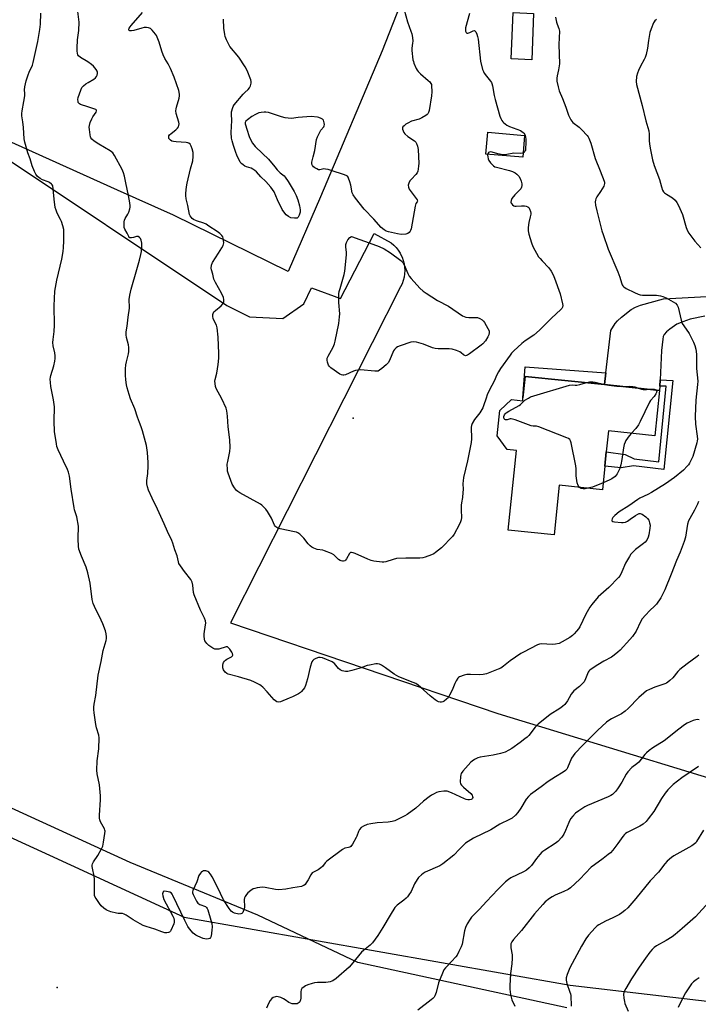
# Model space of a CAD drawing. Units: inches. Extents: x 1321762 to 1327762, y 521447 to 525447.
# Drawn here: x 1321976 to 1322317, y 524311 to 524806 of the extents above; entities that cross this region are included whole.
import ezdxf

# ---------------------------------------------------------------- set-up
doc = ezdxf.new("R2010")
doc.units = ezdxf.units.IN
doc.header["$MEASUREMENT"] = 0
for name, color, linetype in [('BLDG-Footprint', 5, 'Continuous'), ('ELEV-Spot Elevation', 7, 'Continuous'), ('NTRL-Farm Land', 3, 'Continuous'), ('NTRL-Trees', 3, 'Continuous'), ('TRANS-Driveway', 251, 'Continuous'), ('TRANS-Non Street Sidewalk', 7, 'Continuous'), ('Undefined', 1, 'Continuous')]:
    doc.layers.add(name, color=color, linetype=linetype)

msp = doc.modelspace()

# ---------------------------------------------------------------- linework, layer by layer
at = {"layer": 'BLDG-Footprint'}
for points, elevation in [([(1322234.19, 524809.11), (1322233.28, 524785.84), (1322222.95, 524786.25), (1322223.86, 524809.51)], 465.3), ([(1322229.65, 524747.79), (1322228.74, 524736.88), (1322210.19, 524738.42), (1322211.1, 524749.33)], 465.94), ([(1322297.54, 524619.61), (1322295.18, 524596.8), (1322271.83, 524599.21), (1322270.74, 524588.72), (1322269.99, 524581.43), (1322268.78, 524569.62), (1322247.08, 524571.86), (1322244.51, 524546.91), (1322221.39, 524549.29), (1322225.52, 524589.36), (1322220.86, 524589.84), (1322215.88, 524596.79), (1322217.18, 524609.4), (1322222.99, 524614.98), (1322228.69, 524614.39), (1322228.84, 524615.87), (1322229.95, 524626.58), (1322269.85, 524622.47)], 465.51)]:
    msp.add_lwpolyline(points, close=True, dxfattribs=dict(at, elevation=elevation))
at = {"layer": 'ELEV-Spot Elevation'}
for p in [(1322143.47, 524605.69, 467.33), (1321994.62, 524319.42, 460.9)]:
    msp.add_point(p, dxfattribs=at)
at = {"layer": 'NTRL-Farm Land'}
for points in [[(1321958.26, 524743.3), (1322079.95, 524662.3), (1322091.25, 524656.61), (1322108.09, 524655.69), (1322118.59, 524663.08), (1322122.57, 524671.15), (1322137.05, 524665.82), (1322153.94, 524698.43), (1322162.57, 524693.72), (1322163.87, 524692.6), (1322165.06, 524691.37), (1322166.12, 524690.02), (1322167.04, 524688.58), (1322167.3, 524688.11), (1322168.03, 524686.56), (1322168.6, 524684.95), (1322169.02, 524683.29), (1322169.26, 524681.59), (1322169.35, 524679.88), (1322169.26, 524678.17), (1322169.01, 524676.48), (1322168.59, 524674.81), (1322168.01, 524673.2), (1322167.27, 524671.65), (1322167.26, 524671.62), (1322081.71, 524502.74), (1322216.22, 524457.09), (1322374.26, 524408.91)], [(1322250.8, 524309.17), (1322145.81, 524331.9), (1322095.5, 524355.72), (1322031.35, 524382.15), (1321847.72, 524466.15)]]:
    msp.add_lwpolyline(points, dxfattribs=at)
at = {"layer": 'NTRL-Trees'}
msp.add_polyline3d([(1322188.65, 524868.52, 0), (1322157.99, 524790.23, 0), (1322127, 524716.84, 0), (1322110.69, 524679.32, 0), (1322053.15, 524707.62, 0), (1322024.92, 524720.32, 0), (1321999.26, 524731.87, 0), (1321968.46, 524745.73, 0), (1321900.71, 524771.13, 0), (1321885.29, 524727.58, 0), (1321868.81, 524681.05, 0), (1321859.66, 524655.23, 0), (1321842.44, 524606.6, 0), (1321828.73, 524567.88, 0), (1321816.02, 524542.48, 0), (1321811, 524526.69, 0), (1321808.41, 524488.82, 0), (1321831.85, 524453.66, 0), (1321899.56, 524427.62, 0), (1321990.7, 524385.95, 0), (1322058.41, 524354.7, 0), (1322252.59, 524320.51, 0), (1322329.92, 524311.59, 0)], dxfattribs=at)
at = {"layer": 'TRANS-Driveway'}
msp.add_lwpolyline([(1322320.28, 524656.82), (1322312.98, 524655.35), (1322309.23, 524654.12), (1322306.18, 524652.81), (1322302.68, 524650.41), (1322301.03, 524648.96), (1322299.88, 524647.66), (1322299.39, 524646.65), (1322299.08, 524645.35), (1322298.46, 524639.65), (1322297.78, 524624.89), (1322297.64, 524621.77), (1322297.54, 524619.61), (1322269.85, 524622.47), (1322270.53, 524628.44), (1322272.93, 524649.68), (1322275.15, 524653.2), (1322276.37, 524654.62), (1322278.29, 524656.46), (1322283.24, 524660.31), (1322285.4, 524661.49), (1322287.96, 524662.48), (1322299.53, 524665.68), (1322321.31, 524666.84)], dxfattribs=at)
at = {"layer": 'TRANS-Non Street Sidewalk'}
for points in [[(1322270.53, 524628.44), (1322269.85, 524622.47), (1322229.95, 524626.58), (1322228.84, 524615.87), (1322229.9, 524631.49)], [(1322297.64, 524621.77), (1322297.78, 524624.89), (1322304.11, 524624.62), (1322299.62, 524579.88), (1322284.46, 524581.73), (1322278.28, 524580.57), (1322269.99, 524581.43), (1322270.74, 524588.72), (1322280.22, 524587.43), (1322284.82, 524585.13), (1322297.07, 524583.59), (1322300.78, 524621.63)]]:
    msp.add_lwpolyline(points, close=True, dxfattribs=at)
at = {"layer": 'Undefined'}
for points, elevation in [([(1322245.11, 524807.22), (1322245.64, 524804.78), (1322245.98, 524803.72), (1322246.85, 524801.55), (1322247.13, 524800.11), (1322246.88, 524793.4), (1322247.15, 524783.83), (1322246.75, 524780.71), (1322245.97, 524777.68), (1322245.79, 524776.56), (1322245.9, 524775.1), (1322246.45, 524772.17), (1322247.08, 524770.2), (1322248.69, 524766.38), (1322250.42, 524761.97), (1322251.7, 524757.88), (1322252.89, 524755.58), (1322253.37, 524754.88), (1322253.95, 524754.27), (1322257.15, 524751.85), (1322258.43, 524750.65), (1322261.03, 524747.81), (1322261.56, 524747.11), (1322261.95, 524746.39), (1322262.98, 524743.8), (1322265.18, 524736.16), (1322267.56, 524729.89), (1322269.63, 524724.78), (1322269.78, 524724.23), (1322269.84, 524723.53), (1322269.7, 524722.85), (1322269.49, 524722.34), (1322267.87, 524719.65), (1322266.01, 524716.97), (1322265.48, 524715.96), (1322265.27, 524715.21), (1322265.18, 524714.44), (1322265.36, 524712.69), (1322265.97, 524709.81), (1322268.53, 524699.83), (1322269.1, 524697.93), (1322271.74, 524690.56), (1322276.54, 524679.21), (1322277.47, 524676.52), (1322278.34, 524673.6), (1322278.75, 524672.61), (1322279.04, 524672.16), (1322279.59, 524671.57), (1322280.71, 524670.77), (1322284.89, 524668.76), (1322286.74, 524667.98), (1322287.79, 524667.68), (1322288.91, 524667.51), (1322292.47, 524667.43), (1322295.98, 524667.48), (1322297.9, 524667.2), (1322299.22, 524666.77), (1322300.76, 524666.09), (1322304.37, 524664.15), (1322305.57, 524663.36), (1322306.35, 524662.49), (1322306.87, 524661.46), (1322308.4, 524654.87), (1322308.95, 524653.24), (1322309.65, 524652.03), (1322312.34, 524648.25), (1322314.59, 524643.77), (1322315.26, 524642.23), (1322315.72, 524640.39), (1322316.05, 524637.86), (1322316.13, 524630.56), (1322316.71, 524624.27), (1322316.63, 524622.55), (1322315.77, 524614.61), (1322315.38, 524606.5), (1322315.53, 524602.67), (1322316.46, 524596.56), (1322316.53, 524595.14), (1322316.45, 524594.3), (1322316.19, 524593.16), (1322314.23, 524586.34), (1322313.78, 524585.3), (1322312.58, 524583.06), (1322311.98, 524582.12), (1322311.46, 524581.47), (1322309.53, 524579.48), (1322305.08, 524575.85), (1322300.42, 524572.6), (1322293.43, 524568.17), (1322291.59, 524567.16), (1322287.61, 524565.37), (1322286.56, 524564.78), (1322282.03, 524561.53), (1322277.17, 524558.58), (1322274.97, 524556.76), (1322274.02, 524555.74), (1322273.66, 524555.04), (1322273.51, 524554.36), (1322273.58, 524553.99), (1322273.94, 524553.69), (1322274.81, 524553.48), (1322278.44, 524553.11), (1322279.28, 524553.1), (1322280.31, 524553.34), (1322281.31, 524553.84), (1322282.75, 524554.76), (1322285.38, 524556.74), (1322286.58, 524557.41), (1322287.31, 524557.67), (1322287.79, 524557.72), (1322288.28, 524557.59), (1322288.77, 524557.34), (1322290.67, 524555.99), (1322291.51, 524555.21), (1322292.07, 524554.27), (1322292.51, 524552.94), (1322292.71, 524551.84), (1322292.65, 524550.39), (1322292.16, 524546.9), (1322291.86, 524545.78), (1322291.04, 524544.24), (1322290.33, 524543.33), (1322289.45, 524542.58), (1322285.48, 524539.59), (1322284.03, 524538.28), (1322283.1, 524537.24), (1322282.32, 524536), (1322280.46, 524532.67), (1322278.61, 524528.34), (1322277.68, 524526.58), (1322276.87, 524525.43), (1322272.02, 524520.48), (1322266.67, 524515.74), (1322263.38, 524512), (1322262.42, 524510.55), (1322260.39, 524507.04), (1322257.37, 524500.68), (1322256.74, 524499.69), (1322255.82, 524498.52), (1322254.65, 524497.18), (1322253.8, 524496.38), (1322252.33, 524495.41), (1322248.55, 524493.12), (1322247.01, 524492.38), (1322245.19, 524491.94), (1322243.63, 524491.89), (1322238.04, 524492.11), (1322237.21, 524492.01), (1322236.18, 524491.67), (1322229.1, 524488.05), (1322227.83, 524487.32), (1322222.32, 524483.55), (1322219.08, 524480.92), (1322217.72, 524479.97), (1322216.38, 524479.35), (1322210.56, 524477.1), (1322208.86, 524476.7), (1322207.14, 524476.52), (1322202.42, 524476.82), (1322200.66, 524476.74), (1322199.25, 524476.45), (1322196.97, 524475.56), (1322196.4, 524475.22), (1322196.06, 524474.91), (1322195.16, 524473.55), (1322194.56, 524472.29), (1322193.21, 524468.94), (1322191.91, 524466.33), (1322191.18, 524465.09), (1322190.41, 524464.27), (1322189.27, 524463.41), (1322188.56, 524462.99), (1322187.79, 524462.76), (1322187.25, 524462.77), (1322186.44, 524462.96), (1322185.68, 524463.36), (1322184.72, 524464.02), (1322182.15, 524465.97), (1322178.75, 524469.05), (1322176.07, 524471.31), (1322174.9, 524472.16), (1322173.56, 524472.8), (1322166.41, 524475.6), (1322165.19, 524476.16), (1322163.99, 524476.96), (1322159.77, 524480.11), (1322157.75, 524481.38), (1322156.69, 524481.88), (1322155.74, 524482.06), (1322154.91, 524482.04), (1322151.67, 524481.51), (1322150.52, 524481.22), (1322147.53, 524480.06), (1322142.7, 524478.74), (1322140.7, 524478.26), (1322139.58, 524478.23), (1322137.95, 524478.58), (1322136.97, 524479.06), (1322136.13, 524479.84), (1322133.99, 524482.29), (1322133.56, 524482.67), (1322132.83, 524483.11), (1322128, 524485.08), (1322126.92, 524485.31), (1322126.1, 524485.22), (1322124.75, 524484.81), (1322123.74, 524484.35), (1322123.15, 524483.84), (1322122.74, 524483.15), (1322121.75, 524480.48), (1322120.46, 524474.63), (1322119.55, 524471.24), (1322118.94, 524469.96), (1322117.55, 524468.23), (1322116.95, 524467.66), (1322115.99, 524467.05), (1322112.88, 524465.51), (1322111.26, 524464.81), (1322106.84, 524463.06), (1322106.01, 524462.89), (1322105.03, 524463.02), (1322104.35, 524463.43), (1322103.72, 524464.03), (1322100.2, 524468.07), (1322098.02, 524470.36), (1322097.17, 524471.1), (1322096.44, 524471.58), (1322093.83, 524472.93), (1322091.92, 524473.67), (1322085.77, 524475.54), (1322080.67, 524476.85), (1322079.91, 524477.21), (1322079.12, 524477.93), (1322078.32, 524479.05), (1322078.08, 524479.52), (1322077.95, 524480.04), (1322077.97, 524481.45), (1322078.15, 524482.29), (1322078.33, 524482.79), (1322078.72, 524483.42), (1322079.27, 524483.97), (1322079.98, 524484.42), (1322082.24, 524485.62), (1322082.8, 524486.1), (1322082.97, 524486.51), (1322082.82, 524487.22), (1322082.41, 524487.97), (1322081.39, 524489.48), (1322080.66, 524490.36), (1322080.24, 524490.64), (1322079.52, 524490.7), (1322075.97, 524489.55), (1322074.92, 524489.44), (1322073.89, 524489.55), (1322072.88, 524490.04), (1322070.94, 524491.39), (1322069.82, 524492.3), (1322069.29, 524492.96), (1322068.93, 524493.73), (1322068.67, 524494.56), (1322068.45, 524495.98), (1322068.55, 524497.13), (1322069.28, 524501.74), (1322069.3, 524502.61), (1322069.13, 524503.76), (1322068.68, 524505.14), (1322066.7, 524509.07), (1322063.56, 524516.84), (1322063.25, 524517.97), (1322062.87, 524521.65), (1322062.5, 524523.23), (1322061.81, 524524.44), (1322058.64, 524528.58), (1322056.61, 524531.41), (1322055.86, 524532.62), (1322055.57, 524533.42), (1322054.97, 524536.34), (1322053.75, 524539.4), (1322052.76, 524542.85), (1322052.32, 524544.12), (1322050.1, 524548.7), (1322048.49, 524552.47), (1322045.06, 524559.88), (1322042.38, 524565.42), (1322040.58, 524569.5), (1322039.97, 524571.17), (1322039.77, 524572.56), (1322039.72, 524574.26), (1322040.14, 524577.88), (1322040.38, 524581.6), (1322040.41, 524583.33), (1322040, 524588.39), (1322039.48, 524591.82), (1322037.5, 524599.29), (1322036.91, 524601.19), (1322036.1, 524603.37), (1322034.93, 524606.13), (1322033.63, 524610.26), (1322031.51, 524615.4), (1322030.79, 524617.57), (1322029.85, 524620.9), (1322029.53, 524622.3), (1322029.2, 524624.89), (1322029.01, 524627.2), (1322029.06, 524630.36), (1322029.18, 524632.37), (1322029.5, 524633.98), (1322030.51, 524638), (1322030.67, 524639.14), (1322030.6, 524641.09), (1322030.43, 524642.48), (1322029.42, 524646.09), (1322029.25, 524647.52), (1322029.36, 524648.97), (1322029.8, 524651.87), (1322030.26, 524656.35), (1322031, 524660.92), (1322031.01, 524662.08), (1322030.75, 524664.39), (1322030.79, 524665.35), (1322031.15, 524667.38), (1322031.86, 524670.53), (1322034.61, 524680.41), (1322036, 524685.06), (1322036.76, 524687.95), (1322037, 524689.38), (1322037.22, 524691.92), (1322037.24, 524692.77), (1322037.16, 524693.64), (1322036.82, 524695.09), (1322036.5, 524695.89), (1322036.02, 524696.49), (1322035.4, 524696.89), (1322034.95, 524697.01), (1322034.57, 524696.99), (1322033.01, 524696.47), (1322031.94, 524696.26), (1322031.23, 524696.3), (1322030.86, 524696.52), (1322030.58, 524696.92), (1322029.88, 524698.55), (1322028.69, 524700.63), (1322028.36, 524701.43), (1322028.24, 524702.28), (1322028.25, 524703.16), (1322028.34, 524704.34), (1322028.49, 524705.2), (1322028.8, 524705.97), (1322030.19, 524708.12), (1322030.72, 524709.17), (1322031.24, 524710.86), (1322031.36, 524711.67), (1322031.37, 524712.39), (1322031.19, 524713.83), (1322030.49, 524717.55), (1322029.07, 524723.91), (1322028.41, 524727.33), (1322027.9, 524729.02), (1322027.23, 524730.64), (1322023.47, 524737.7), (1322022.56, 524738.99), (1322021.99, 524739.51), (1322021.27, 524740.01), (1322015.56, 524743.29), (1322013.15, 524744.91), (1322012.06, 524745.82), (1322011.59, 524746.49), (1322011.37, 524747), (1322011.13, 524748.13), (1322010.81, 524750.78), (1322010.74, 524751.95), (1322010.82, 524752.81), (1322011.26, 524754.2), (1322012.06, 524756.11), (1322012.63, 524757.13), (1322014.2, 524759.45), (1322014.46, 524760.1), (1322014.42, 524760.45), (1322014.07, 524760.84), (1322013.62, 524761.05), (1322009.97, 524762.08), (1322006.28, 524763.38), (1322005.8, 524763.66), (1322005.46, 524763.96), (1322005.25, 524764.31), (1322005.11, 524764.76), (1322005.04, 524765.76), (1322005.25, 524766.88), (1322006.5, 524770.54), (1322007.09, 524771.87), (1322007.85, 524772.73), (1322009.03, 524773.63), (1322010.28, 524774.43), (1322013.07, 524776.01), (1322013.97, 524776.68), (1322014.41, 524777.32), (1322014.69, 524778.06), (1322014.85, 524778.83), (1322014.84, 524779.59), (1322014.67, 524780.11), (1322014.26, 524780.84), (1322013.59, 524781.79), (1322012.82, 524782.66), (1322011.92, 524783.4), (1322009.97, 524784.72), (1322006.39, 524786.87), (1322005.35, 524787.85), (1322005.06, 524788.29), (1322004.78, 524788.97), (1322004.61, 524790.22), (1322004.63, 524791.67), (1322004.91, 524795.86), (1322005.59, 524800.51), (1322005.6, 524804.75), (1322004.8, 524811.46)], 464), ([(1322169.09, 524810.87), (1322170.73, 524804.85), (1322172.48, 524800.25), (1322172.91, 524798.89), (1322173.25, 524796.93), (1322173.4, 524795.24), (1322173.33, 524794.08), (1322172.96, 524791.69), (1322172.98, 524790.51), (1322173.53, 524785.75), (1322173.71, 524784.88), (1322173.98, 524784.05), (1322175.15, 524781.35), (1322175.58, 524780.58), (1322176.06, 524779.92), (1322177.25, 524778.69), (1322181.19, 524775.44), (1322182.06, 524774.64), (1322182.56, 524773.94), (1322182.78, 524773.42), (1322182.9, 524772.86), (1322183.04, 524769.64), (1322182.92, 524767.64), (1322181.66, 524760.31), (1322181.36, 524759.34), (1322181.02, 524758.69), (1322180.68, 524758.29), (1322180.02, 524757.75), (1322178, 524756.53), (1322176.66, 524756.02), (1322172.83, 524754.86), (1322170.98, 524753.98), (1322169.96, 524753.37), (1322169.04, 524752.66), (1322168.48, 524752.07), (1322168.27, 524751.63), (1322168.28, 524750.88), (1322168.51, 524750.08), (1322168.87, 524749.3), (1322169.36, 524748.6), (1322170.96, 524747.26), (1322174.27, 524744.98), (1322174.88, 524744.42), (1322175.34, 524743.76), (1322175.77, 524742.45), (1322176.07, 524740.76), (1322176.42, 524733.68), (1322176.34, 524732.5), (1322176.08, 524730.73), (1322175.9, 524729.86), (1322175.63, 524729.03), (1322174.96, 524728.04), (1322172.72, 524725.75), (1322171.97, 524724.86), (1322171.36, 524723.69), (1322171.1, 524722.7), (1322171.2, 524721.71), (1322171.63, 524720.73), (1322175.16, 524716.05), (1322175.59, 524715.36), (1322175.78, 524714.72), (1322175.63, 524714.32), (1322175.01, 524713.51), (1322174.59, 524712.18), (1322172.6, 524700.74), (1322172.34, 524700.02), (1322172.06, 524699.57), (1322171.55, 524698.96), (1322170.93, 524698.49), (1322169.87, 524698.2), (1322167.55, 524698.04), (1322165.8, 524698.25), (1322161.17, 524699.31), (1322160.06, 524699.69), (1322159.06, 524700.26), (1322157.47, 524701.53), (1322153.91, 524705.64), (1322148.91, 524710.65), (1322144.56, 524716.21), (1322143.41, 524717.89), (1322143.01, 524718.98), (1322142.28, 524722.79), (1322141.83, 524724.47), (1322141.16, 524726.35), (1322140.9, 524726.82), (1322140.54, 524727.21), (1322139.86, 524727.64), (1322138.54, 524728.18), (1322132.91, 524730.03), (1322130.93, 524730.57), (1322129.52, 524730.85), (1322128.7, 524730.9), (1322126.73, 524730.42), (1322126.01, 524730.53), (1322125.25, 524730.89), (1322124.25, 524731.51), (1322123.54, 524732.03), (1322122.95, 524732.6), (1322122.65, 524733.28), (1322122.62, 524734.3), (1322123.42, 524737), (1322124.14, 524740.18), (1322125.02, 524745.71), (1322125.52, 524747.03), (1322126.63, 524749.35), (1322127.22, 524750.33), (1322128.64, 524752.16), (1322128.9, 524752.66), (1322129.06, 524753.18), (1322128.95, 524754.18), (1322128.45, 524755.38), (1322127.96, 524755.96), (1322127.28, 524756.36), (1322126.27, 524756.76), (1322125.44, 524756.95), (1322122.26, 524757.28), (1322115.81, 524756.85), (1322112.42, 524756.35), (1322110.72, 524756.41), (1322109.3, 524756.64), (1322107.34, 524757.15), (1322100.95, 524759.22), (1322099.5, 524759.5), (1322098.64, 524759.52), (1322097.22, 524759.35), (1322096.1, 524759.09), (1322095.32, 524758.81), (1322094.3, 524758.29), (1322092.58, 524757.26), (1322090.25, 524755.62), (1322089.45, 524754.91), (1322089.12, 524754.32), (1322089.11, 524753.67), (1322089.24, 524753.13), (1322090.06, 524750.89), (1322091.19, 524747.23), (1322092.09, 524745.03), (1322092.8, 524743.83), (1322093.45, 524742.98), (1322094.22, 524742.15), (1322097.93, 524738.73), (1322100.9, 524735.84), (1322104, 524731.95), (1322105.31, 524730.43), (1322106.74, 524729.03), (1322108.68, 524727.38), (1322109.25, 524726.79), (1322110.74, 524724.64), (1322113.84, 524719.54), (1322114.81, 524717.5), (1322115.65, 524715.42), (1322116.42, 524712.33), (1322116.8, 524710.35), (1322116.75, 524709.23), (1322116.27, 524707.6), (1322115.8, 524706.65), (1322115.48, 524706.32), (1322115.27, 524706.22), (1322114.8, 524706.12), (1322114.01, 524706.11), (1322112.07, 524706.38), (1322110.87, 524706.93), (1322109.82, 524707.79), (1322108.55, 524709.33), (1322107.76, 524710.55), (1322105.39, 524715.35), (1322103.68, 524719.39), (1322102.93, 524720.66), (1322102.04, 524721.81), (1322099.54, 524724.62), (1322097.03, 524727.03), (1322094.81, 524729.43), (1322093.97, 524730.19), (1322092.98, 524730.84), (1322092.19, 524731.25), (1322089.81, 524732.04), (1322089.05, 524732.39), (1322088.08, 524732.96), (1322087.41, 524733.47), (1322087.04, 524733.86), (1322086.56, 524734.55), (1322085.12, 524737.29), (1322084.25, 524739.64), (1322083.28, 524742.71), (1322082.62, 524745), (1322082.35, 524746.43), (1322082.18, 524749.28), (1322082.38, 524755.19), (1322082.24, 524758.42), (1322082.33, 524759.59), (1322082.93, 524761.86), (1322083.17, 524762.39), (1322083.64, 524763.12), (1322088.18, 524768.57), (1322089, 524769.41), (1322090.71, 524770.91), (1322091.37, 524771.73), (1322091.82, 524772.74), (1322092.18, 524774.07), (1322092.19, 524774.88), (1322091.98, 524775.71), (1322090.14, 524780.38), (1322089.21, 524782.21), (1322085.98, 524787.15), (1322081.48, 524792.49), (1322080.91, 524793.48), (1322079.84, 524795.85), (1322079.17, 524797.44), (1322078.84, 524798.53), (1322078.47, 524801.65), (1322078.21, 524806.29)], 468), ([(1322317.03, 524563.67), (1322316.59, 524562.31), (1322315.1, 524559.4), (1322312.68, 524555.17), (1322312.08, 524553.92), (1322311.62, 524552.3), (1322310.49, 524545.85), (1322309.91, 524543.54), (1322307.85, 524538.25), (1322306, 524534.08), (1322303.42, 524527.16), (1322300.17, 524519.28), (1322298.17, 524515.27), (1322295.97, 524512.15), (1322295.02, 524511.06), (1322292.69, 524508.92), (1322290.45, 524506.65), (1322288.72, 524504.72), (1322287.86, 524503.17), (1322285.72, 524498.5), (1322283.89, 524495.88), (1322282.53, 524494.31), (1322277.62, 524489.04), (1322276.54, 524488.03), (1322274.72, 524486.52), (1322273.27, 524485.52), (1322269.42, 524483.38), (1322266.52, 524481.64), (1322263.55, 524479.78), (1322262.4, 524478.91), (1322261.92, 524478.34), (1322261.66, 524477.89), (1322260.3, 524474.59), (1322259.53, 524473.12), (1322258.78, 524472.23), (1322257.32, 524470.79), (1322254.45, 524468.5), (1322253.65, 524467.75), (1322253.04, 524466.91), (1322252.08, 524465), (1322251.23, 524463.54), (1322250.44, 524462.37), (1322249.91, 524461.72), (1322248.68, 524460.61), (1322247.37, 524459.58), (1322242.54, 524456.56), (1322236.4, 524451.73), (1322235.03, 524450.27), (1322231.77, 524446.09), (1322230.95, 524445.27), (1322229.82, 524444.35), (1322227.5, 524442.6), (1322223.2, 524439.55), (1322221.71, 524438.68), (1322219.89, 524437.77), (1322217.48, 524436.97), (1322213.86, 524436.15), (1322207.29, 524435.13), (1322206.17, 524434.89), (1322205.4, 524434.58), (1322204.44, 524434.03), (1322203.28, 524433.25), (1322202.65, 524432.7), (1322198.66, 524428.09), (1322197.81, 524426.9), (1322197.6, 524426.38), (1322197.43, 524425.53), (1322197.27, 524422.86), (1322197.45, 524421.77), (1322197.9, 524421.08), (1322198.96, 524420.05), (1322202.57, 524416.86), (1322203.22, 524416.1), (1322203.51, 524415.38), (1322203.54, 524414.89), (1322203.41, 524414.46), (1322203.13, 524414.12), (1322202.73, 524413.87), (1322201.98, 524413.66), (1322201.12, 524413.67), (1322200.24, 524413.85), (1322199.41, 524414.17), (1322197.27, 524415.25), (1322192.91, 524417.19), (1322190.71, 524418.04), (1322189.87, 524418.14), (1322189.02, 524418.1), (1322186.46, 524417.73), (1322185.39, 524417.34), (1322184.11, 524416.71), (1322182.85, 524416), (1322181.65, 524415.18), (1322178.85, 524413.09), (1322174.93, 524409.5), (1322170.6, 524406.38), (1322169.35, 524405.67), (1322164.34, 524403.25), (1322163.05, 524402.79), (1322161.09, 524402.44), (1322155.48, 524402.13), (1322152.25, 524401.64), (1322150.5, 524401.27), (1322148.67, 524400.54), (1322147.51, 524399.82), (1322146.68, 524398.75), (1322146.17, 524397.77), (1322145.37, 524395.55), (1322145.01, 524394.76), (1322143.11, 524391.48), (1322142.3, 524390.35), (1322141.7, 524389.91), (1322141.03, 524389.7), (1322139.27, 524389.37), (1322138.03, 524388.69), (1322130.22, 524382.84), (1322129.39, 524382.04), (1322128.02, 524380.28), (1322127.23, 524379.51), (1322125.85, 524378.58), (1322123.57, 524377.41), (1322122.87, 524376.96), (1322122.47, 524376.57), (1322122.14, 524376.11), (1322120.74, 524373.47), (1322119.81, 524371.94), (1322119.3, 524371.23), (1322118.7, 524370.66), (1322118.21, 524370.42), (1322117.39, 524370.19), (1322113.04, 524369.43), (1322109.64, 524368.9), (1322106.11, 524368.54), (1322104.42, 524368.58), (1322099.18, 524369.67), (1322097.77, 524369.84), (1322096.6, 524369.74), (1322095.13, 524369.49), (1322093.98, 524369.24), (1322093.15, 524368.95), (1322091.99, 524368.21), (1322090.48, 524366.95), (1322089.74, 524366.12), (1322089.16, 524365.18), (1322088.84, 524364.42), (1322088.69, 524363.6), (1322088.8, 524359.87), (1322088.66, 524358.81), (1322088.39, 524358.04), (1322087.89, 524357.09), (1322087.42, 524356.54), (1322087.01, 524356.34), (1322085.99, 524356.33), (1322083.78, 524356.78), (1322082.79, 524357.2), (1322082.18, 524357.76), (1322081.15, 524359.16), (1322078.25, 524363.54), (1322075.19, 524369.87), (1322072.54, 524375.06), (1322071.79, 524376.31), (1322070.83, 524377.31), (1322070.39, 524377.63), (1322069.91, 524377.85), (1322069.41, 524377.97), (1322068.64, 524378.02), (1322068.14, 524377.96), (1322067.68, 524377.78), (1322067.25, 524377.48), (1322066.68, 524376.91), (1322065.91, 524375.77), (1322064.8, 524372.51), (1322062.88, 524368.11), (1322062.73, 524367.56), (1322062.69, 524366.98), (1322062.92, 524366.17), (1322063.43, 524365.1), (1322064.74, 524362.73), (1322065.42, 524361.79), (1322065.84, 524361.44), (1322066.3, 524361.18), (1322069.14, 524360.11), (1322069.73, 524359.63), (1322070.01, 524359.16), (1322070.32, 524358.35), (1322071.89, 524353.18), (1322072.35, 524351.48), (1322072.56, 524349.92), (1322072.44, 524348.15), (1322072.03, 524345.22), (1322071.76, 524344.46), (1322071.45, 524344.1), (1322070.78, 524343.78), (1322069.75, 524343.63), (1322068.92, 524343.79), (1322068.1, 524344.07), (1322065.39, 524345.18), (1322064.35, 524345.68), (1322063.66, 524346.17), (1322063.03, 524346.74), (1322061.08, 524348.83), (1322060.3, 524350.07), (1322058.82, 524353.01), (1322052.86, 524365.64), (1322052.42, 524366.38), (1322052.08, 524366.77), (1322051.29, 524367.3), (1322049.66, 524367.72), (1322048.37, 524367.79), (1322047.99, 524367.64), (1322047.85, 524367.49), (1322047.68, 524367.05), (1322047.6, 524366.52), (1322047.67, 524365.39), (1322048.32, 524363.55), (1322052.83, 524355.23), (1322053.27, 524354.19), (1322053.51, 524353.14), (1322053.45, 524352.27), (1322053.21, 524351.43), (1322051.84, 524348.1), (1322051.54, 524347.63), (1322051.17, 524347.28), (1322050.52, 524346.97), (1322049.8, 524346.82), (1322048.68, 524346.95), (1322047.29, 524347.33), (1322043.75, 524348.73), (1322039.29, 524350.09), (1322037.83, 524350.63), (1322036.3, 524351.43), (1322032.79, 524353.44), (1322029.24, 524355.82), (1322028.26, 524356.33), (1322027.4, 524356.52), (1322025.23, 524356.6), (1322024.39, 524356.72), (1322021.61, 524357.45), (1322020, 524358.02), (1322019.24, 524358.46), (1322018.04, 524359.3), (1322016.73, 524360.46), (1322015.84, 524361.63), (1322014.17, 524364.07), (1322013.74, 524364.82), (1322013.45, 524365.61), (1322013.31, 524367.59), (1322013.38, 524373.83), (1322013.15, 524375.3), (1322012.31, 524379.39), (1322012.21, 524380.25), (1322012.22, 524380.82), (1322012.44, 524381.61), (1322012.93, 524382.63), (1322015.01, 524385.75), (1322016.92, 524389.05), (1322017.54, 524390.36), (1322017.96, 524392.39), (1322018.62, 524396.83), (1322018.71, 524398), (1322018.65, 524398.56), (1322018.49, 524399.1), (1322016.45, 524402.74), (1322016.05, 524403.72), (1322015.88, 524404.51), (1322015.87, 524405.97), (1322016.42, 524413.67), (1322016.46, 524415.72), (1322015.95, 524421.28), (1322014.74, 524426.87), (1322014.61, 524428.61), (1322014.78, 524433.28), (1322015.55, 524439.38), (1322015.71, 524444.83), (1322015.5, 524446.24), (1322014.44, 524449.86), (1322014.08, 524451.56), (1322013.24, 524457.5), (1322013.11, 524459.19), (1322013.13, 524460.38), (1322013.28, 524461.84), (1322014.07, 524466.12), (1322015.22, 524476.33), (1322016.78, 524483.25), (1322017.75, 524488.81), (1322019.23, 524493.81), (1322019.39, 524494.9), (1322019.41, 524495.73), (1322019.24, 524497.16), (1322018.92, 524498.68), (1322017.66, 524502.23), (1322016.79, 524504.1), (1322013.31, 524510.96), (1322012.66, 524512.52), (1322012.23, 524514.39), (1322011.14, 524522.71), (1322010.1, 524527.92), (1322009.23, 524530.67), (1322006.79, 524536.28), (1322005.52, 524539.83), (1322005.32, 524541.27), (1322005.21, 524544.83), (1322005.21, 524546.6), (1322005.38, 524549.88), (1322005.27, 524551.36), (1322004.5, 524556.07), (1322003.41, 524559.47), (1322003.17, 524560.51), (1322001.67, 524570), (1322000.89, 524576.44), (1322000.36, 524578.42), (1321999.87, 524579.81), (1321997.74, 524584.04), (1321995.2, 524589.74), (1321994.53, 524591.38), (1321994.21, 524592.76), (1321993.22, 524598.95), (1321993.12, 524604.07), (1321993.28, 524611.28), (1321992.74, 524614.8), (1321991.47, 524621.51), (1321991.2, 524623.59), (1321991.18, 524625.23), (1321991.29, 524626.29), (1321991.45, 524627), (1321992.94, 524631.94), (1321993.41, 524634.2), (1321993.6, 524635.63), (1321993.59, 524637.04), (1321993.45, 524638.46), (1321992.66, 524642.02), (1321992.52, 524643.71), (1321992.61, 524645.16), (1321993.09, 524649.25), (1321993.27, 524652.36), (1321993.17, 524662.03), (1321993.51, 524669.55), (1321993.76, 524671.28), (1321994.52, 524675), (1321997.03, 524685.62), (1321997.62, 524689.37), (1321997.87, 524691.41), (1321998.05, 524694.61), (1321998.05, 524698.77), (1321997.95, 524700.54), (1321997.55, 524702.25), (1321996.84, 524704.49), (1321996.36, 524705.52), (1321994.61, 524708.74), (1321994.07, 524710.12), (1321993.64, 524711.54), (1321993.04, 524715.68), (1321992.69, 524720.98), (1321992.41, 524722.38), (1321992.17, 524722.86), (1321991.85, 524723.27), (1321990.82, 524724.11), (1321990.08, 524724.45), (1321987.21, 524725.5), (1321985.99, 524726.13), (1321984.77, 524727.2), (1321983.92, 524728.27), (1321983.3, 524729.56), (1321982.13, 524732.53), (1321981.07, 524735.98), (1321979.9, 524738.97), (1321978.35, 524744.39), (1321978.01, 524746.13), (1321977.64, 524751.73), (1321977.32, 524754.61), (1321976.89, 524757.54), (1321976.8, 524758.71), (1321976.97, 524760.15), (1321977.84, 524764.76), (1321978.28, 524767.68), (1321978.33, 524768.83), (1321978.23, 524770.73), (1321978.33, 524772.13), (1321979.07, 524775.28), (1321980.01, 524778.3), (1321980.54, 524779.64), (1321982.14, 524783.06), (1321982.6, 524784.45), (1321984.94, 524794.92), (1321985.95, 524800.99), (1321986.27, 524803.64), (1321986.43, 524809.29)], 462), ([(1322211.14, 524738.34), (1322211.06, 524737.8), (1322211.11, 524736.99), (1322211.38, 524735.93), (1322211.68, 524735.16), (1322212.51, 524733.96), (1322213.99, 524732.48), (1322214.72, 524732.02), (1322215.55, 524731.73), (1322222.05, 524730.2), (1322223.59, 524729.61), (1322224.85, 524728.95), (1322225.75, 524728.29), (1322226.7, 524727.23), (1322227.46, 524726.05), (1322227.98, 524724.73), (1322228.31, 524723.38), (1322228.29, 524722.56), (1322228.09, 524721.74), (1322227.72, 524721), (1322227.23, 524720.36), (1322224.82, 524717.91), (1322223.31, 524716.03), (1322223.02, 524715.53), (1322222.84, 524715.01), (1322222.8, 524714.24), (1322222.91, 524713.75), (1322223.18, 524713.3), (1322223.54, 524712.9), (1322224.19, 524712.41), (1322224.68, 524712.2), (1322225.49, 524712.13), (1322228.09, 524712.43), (1322229.55, 524712.33), (1322230.41, 524712.14), (1322231.21, 524711.87), (1322231.75, 524711.49), (1322232.17, 524710.89), (1322232.62, 524709.56), (1322232.74, 524708.72), (1322232.72, 524708.19), (1322232.49, 524706.86), (1322231.73, 524704.03), (1322231.47, 524701.49), (1322231.42, 524699.8), (1322231.73, 524698.13), (1322233.05, 524693.71), (1322233.85, 524691.86), (1322236.7, 524686.78), (1322237.41, 524685.85), (1322238.41, 524684.75), (1322241.88, 524681.21), (1322243.04, 524679.5), (1322244.06, 524677.69), (1322244.72, 524676.04), (1322247.47, 524668.17), (1322248.76, 524663.03), (1322248.87, 524662.19), (1322248.77, 524661.44), (1322248.44, 524660.83), (1322247.9, 524660.21), (1322243.14, 524655.94), (1322237.17, 524649.9), (1322234.26, 524647.37), (1322229.96, 524644.5), (1322228.19, 524643.11), (1322224.29, 524639.43), (1322223.13, 524638.23), (1322222.41, 524637.36), (1322217.53, 524630.56), (1322216.49, 524628.86), (1322215.72, 524627.36), (1322214.38, 524624.17), (1322212.08, 524619.87), (1322210.85, 524617.31), (1322210.24, 524615.74), (1322209.03, 524611.86), (1322208.58, 524610.78), (1322207.09, 524608.35), (1322204.48, 524604.92), (1322203.32, 524602.93), (1322202.91, 524601.88), (1322202.8, 524601.05), (1322202.98, 524595.16), (1322202.84, 524593.38), (1322200.93, 524584.15), (1322199, 524575.76), (1322198.71, 524574.11), (1322198.65, 524572.78), (1322198.72, 524569.7), (1322198.65, 524568.3), (1322198.39, 524565.76), (1322197.9, 524562.98), (1322197.8, 524561.86), (1322197.75, 524559.34), (1322197.86, 524555.76), (1322197.8, 524554.58), (1322197.47, 524553.49), (1322196.69, 524551.92), (1322194.19, 524547.24), (1322193.36, 524546.06), (1322187.83, 524540.47), (1322184.91, 524538.07), (1322183.93, 524537.45), (1322182.87, 524536.98), (1322179.6, 524535.74), (1322178.49, 524535.43), (1322177.03, 524535.3), (1322169.91, 524535.22), (1322165.28, 524535.01), (1322163.61, 524534.63), (1322159.81, 524533.36), (1322158.89, 524533.21), (1322158.02, 524533.22), (1322153.91, 524533.72), (1322152.49, 524534.04), (1322150.88, 524534.69), (1322144.48, 524537.58), (1322143.39, 524537.99), (1322142.6, 524538.15), (1322142.12, 524538.09), (1322141.6, 524537.66), (1322140.07, 524534.84), (1322139.61, 524534.21), (1322139.25, 524533.89), (1322138.61, 524533.68), (1322138.11, 524533.71), (1322137.34, 524533.9), (1322136.85, 524534.12), (1322136.14, 524534.63), (1322133.73, 524536.88), (1322132.48, 524537.59), (1322128.98, 524538.98), (1322128.15, 524539.2), (1322125.34, 524539.65), (1322123.72, 524540.22), (1322122.7, 524540.72), (1322121.79, 524541.41), (1322120.76, 524542.42), (1322118.65, 524545.32), (1322117.89, 524546.19), (1322116.63, 524547.37), (1322115.71, 524548.02), (1322114.9, 524548.32), (1322114.03, 524548.54), (1322106.67, 524550.01), (1322105.57, 524550.39), (1322104.64, 524550.98), (1322104.25, 524551.36), (1322103.94, 524551.82), (1322102.39, 524555.3), (1322100.44, 524558.63), (1322099.61, 524559.84), (1322098.38, 524561.1), (1322097.49, 524561.86), (1322096.78, 524562.35), (1322086.48, 524568.06), (1322085.48, 524568.69), (1322084.81, 524569.26), (1322083.75, 524570.66), (1322082.68, 524572.44), (1322080.62, 524577.98), (1322080.34, 524579.03), (1322080.22, 524579.88), (1322080.16, 524582.46), (1322080.36, 524583.79), (1322081.44, 524588.84), (1322081.56, 524590.82), (1322081.42, 524594.8), (1322080.61, 524601.24), (1322080.27, 524606.65), (1322079.91, 524609.25), (1322079.54, 524610.65), (1322077.48, 524615.26), (1322074.64, 524620.47), (1322074.28, 524621.59), (1322074.01, 524623.04), (1322073.9, 524624.2), (1322073.98, 524625.02), (1322074.84, 524628.2), (1322075.65, 524632.65), (1322075.85, 524635.72), (1322075.84, 524638.05), (1322075.51, 524646.41), (1322075.14, 524650.97), (1322074.77, 524652.33), (1322073.11, 524655.58), (1322072.9, 524656.95), (1322072.92, 524657.78), (1322073.02, 524658.3), (1322073.41, 524659), (1322074.24, 524659.8), (1322077.07, 524662.05), (1322077.98, 524663.08), (1322078.38, 524664), (1322078.5, 524664.76), (1322078.49, 524665.27), (1322078.2, 524666.35), (1322077.27, 524668.45), (1322074.24, 524673.85), (1322073.47, 524675.42), (1322072.87, 524678.07), (1322072.17, 524680.15), (1322072.06, 524680.95), (1322072.29, 524682.61), (1322072.76, 524683.94), (1322075.8, 524688.54), (1322077.43, 524691.24), (1322078.08, 524692.5), (1322078.25, 524693.02), (1322078.34, 524693.84), (1322078.28, 524694.97), (1322078.13, 524696.08), (1322077.88, 524696.85), (1322077.42, 524697.49), (1322076.44, 524698.45), (1322075.14, 524699.51), (1322070.96, 524702.23), (1322069.46, 524703.12), (1322068.38, 524703.58), (1322064.7, 524704.77), (1322063.14, 524705.49), (1322062.48, 524706), (1322061.92, 524706.62), (1322061.44, 524707.31), (1322061.12, 524708.08), (1322060.27, 524712.61), (1322059.49, 524715.82), (1322059.28, 524717.53), (1322059.27, 524718.68), (1322059.61, 524721.84), (1322059.96, 524723.82), (1322061.7, 524730.97), (1322062.81, 524734.92), (1322063.04, 524737.24), (1322063.04, 524738.12), (1322062.92, 524739.13), (1322062.48, 524740.97), (1322061.99, 524742.34), (1322061.46, 524743.34), (1322060.85, 524743.91), (1322060.35, 524744.11), (1322059.52, 524744.24), (1322054.51, 524744.49), (1322053.06, 524744.68), (1322052.29, 524744.95), (1322051.58, 524745.33), (1322051.03, 524745.83), (1322050.8, 524746.26), (1322050.69, 524747.03), (1322050.81, 524747.53), (1322051.08, 524747.99), (1322051.89, 524748.79), (1322054.23, 524750.6), (1322055.09, 524751.37), (1322055.56, 524752.03), (1322055.81, 524752.76), (1322055.92, 524753.54), (1322055.85, 524754.36), (1322054.48, 524758.76), (1322054.3, 524760.13), (1322054.38, 524761.2), (1322054.55, 524762.01), (1322056.03, 524766.54), (1322056.18, 524767.7), (1322056.15, 524768.57), (1322055.74, 524770.28), (1322053.53, 524777.01), (1322051.61, 524781.47), (1322050.41, 524783.76), (1322048.82, 524786.44), (1322047.95, 524788.29), (1322047.22, 524790.19), (1322045.92, 524794.73), (1322044.98, 524797.17), (1322044.6, 524797.94), (1322044.11, 524798.67), (1322042.46, 524800.73), (1322041.62, 524801.47), (1322040.58, 524801.89), (1322039.47, 524802.11), (1322038.32, 524802.06), (1322037.17, 524801.77), (1322033.11, 524800.51), (1322031.97, 524800.27), (1322031.5, 524800.27), (1322031.13, 524800.37), (1322030.88, 524800.56), (1322030.73, 524800.87), (1322030.72, 524801.23), (1322030.88, 524801.67), (1322031.79, 524803), (1322037.55, 524809.51)], 466), ([(1322201.86, 524809.11), (1322199.88, 524801.85), (1322199.85, 524801.03), (1322199.97, 524800.26), (1322200.11, 524799.79), (1322200.33, 524799.43), (1322200.66, 524799.23), (1322201.09, 524799.21), (1322202.09, 524799.5), (1322203.81, 524800.38), (1322204.44, 524800.47), (1322204.77, 524800.25), (1322205.05, 524799.87), (1322205.66, 524798.63), (1322206.04, 524797.54), (1322206.3, 524796.11), (1322207.47, 524785.17), (1322208.51, 524780.91), (1322208.91, 524779.83), (1322209.35, 524779.06), (1322210.42, 524777.62), (1322212.52, 524775.12), (1322212.95, 524774.44), (1322213.21, 524773.83), (1322213.5, 524772.73), (1322214.42, 524767.89), (1322214.89, 524765.89), (1322217.26, 524757.39), (1322217.65, 524756.3), (1322218.16, 524755.3), (1322218.62, 524754.61), (1322218.99, 524754.19), (1322220.67, 524752.97), (1322221.99, 524752.29), (1322227.56, 524750.2), (1322228.3, 524749.76), (1322228.95, 524749.23), (1322229.33, 524748.83), (1322229.72, 524748.22), (1322230.07, 524747.11), (1322230.26, 524745.65), (1322230.27, 524743.84), (1322230.16, 524741.13), (1322230.02, 524740.27), (1322229.83, 524739.79), (1322229.4, 524739.23), (1322228.91, 524738.92)], 466), ([(1322295.95, 524806.05), (1322295.14, 524805.32), (1322294.54, 524804.38), (1322293.34, 524801.44), (1322292.7, 524799.53), (1322291.94, 524795.5), (1322291.36, 524791.63), (1322290.7, 524788.43), (1322290.32, 524787), (1322289.85, 524785.92), (1322287.92, 524782.56), (1322286.89, 524780.43), (1322286.34, 524779.06), (1322285.99, 524777.39), (1322285.77, 524774.89), (1322285.9, 524773.32), (1322288.83, 524762.84), (1322290.53, 524755.04), (1322292.04, 524750.06), (1322292.27, 524748.39), (1322292.26, 524745.29), (1322292.43, 524743.36), (1322292.89, 524740.55), (1322294, 524735.44), (1322294.83, 524732.65), (1322297.45, 524725.53), (1322298.41, 524721.87), (1322299.05, 524720.23), (1322299.48, 524719.48), (1322300.07, 524718.86), (1322301.02, 524718.19), (1322304.06, 524716.33), (1322305.36, 524715.2), (1322306.27, 524714.1), (1322307.06, 524712.55), (1322309.05, 524708), (1322310.86, 524701.51), (1322311.49, 524699.88), (1322312.3, 524698.65), (1322315.3, 524694.57), (1322318.19, 524691.28)], 462), ([(1322228.91, 524738.92), (1322228.53, 524738.81), (1322227.71, 524738.75), (1322224.22, 524738.8), (1322220.7, 524738.19), (1322218.69, 524738.07), (1322216.18, 524738.47), (1322213.26, 524739.4), (1322212.48, 524739.5), (1322211.97, 524739.41), (1322211.55, 524739.19), (1322211.29, 524738.81), (1322211.14, 524738.34)], 466), ([(1322257.28, 524570.81), (1322256.92, 524571.2), (1322256.53, 524571.82), (1322256.04, 524573.17), (1322255.66, 524576.67), (1322255.58, 524578.13), (1322255.6, 524580.14), (1322255.43, 524581.59), (1322253.14, 524593.17), (1322252.81, 524594.25), (1322252.36, 524594.88), (1322251.67, 524595.33), (1322250.87, 524595.68), (1322236.8, 524601.31), (1322235.69, 524601.58), (1322233.91, 524601.59), (1322232.92, 524601.81), (1322224.91, 524604.74), (1322223.52, 524605.17), (1322222.97, 524605.25), (1322222.41, 524605.23), (1322220.81, 524604.8), (1322220.08, 524604.77), (1322219.67, 524604.97), (1322219.35, 524605.32), (1322219.17, 524605.76), (1322219.16, 524606), (1322219.24, 524606.49), (1322219.53, 524607.24), (1322219.99, 524607.93), (1322220.42, 524608.32), (1322221.69, 524609.11), (1322226.91, 524612), (1322227.58, 524612.5), (1322229.15, 524614.06), (1322229.83, 524614.61), (1322231.54, 524615.75), (1322232.58, 524616.28), (1322234.27, 524616.86), (1322252.27, 524622.25), (1322253.72, 524622.42), (1322255.1, 524622.22), (1322255.95, 524622.29), (1322257.4, 524622.59), (1322260.33, 524623.45)], 466), ([(1322260.33, 524623.45), (1322262.23, 524623.86), (1322264.01, 524623.84), (1322265.2, 524623.65), (1322270.07, 524622.58), (1322272.07, 524622.24)], 466), ([(1322272.07, 524622.24), (1322276.01, 524621.73), (1322278.39, 524621.59)], 466), ([(1322278.39, 524621.59), (1322282.31, 524621.63), (1322284.02, 524621.57), (1322285.14, 524621.33), (1322287, 524620.7)], 466), ([(1322295.67, 524619.81), (1322295.95, 524619.43), (1322296.09, 524618.98), (1322296.02, 524618.54), (1322295.7, 524617.86), (1322294.75, 524616.52), (1322293, 524614.54), (1322292.46, 524613.71), (1322287.76, 524603.88), (1322286.92, 524602.33), (1322285.55, 524600.38), (1322283.4, 524598.02)], 466), ([(1322287, 524620.7), (1322288.41, 524620.25), (1322289.3, 524620.09), (1322290.95, 524620.06), (1322292.37, 524620.15)], 466), ([(1322292.37, 524620.15), (1322293.89, 524620.26), (1322294.74, 524620.23), (1322295.25, 524620.1), (1322295.67, 524619.81)], 466), ([(1322283.4, 524598.02), (1322282.22, 524596.73), (1322281.31, 524595.59), (1322280.49, 524594.38), (1322280.14, 524593.62), (1322279.74, 524592.3), (1322279.37, 524590.67), (1322278.59, 524584.82), (1322278.08, 524582.23), (1322277.48, 524580.29), (1322276.23, 524577.68), (1322275.74, 524576.98), (1322275.14, 524576.36), (1322273.55, 524575.09), (1322272.51, 524574.56), (1322269.14, 524573.17)], 466), ([(1322269.14, 524573.17), (1322263.8, 524571), (1322261.5, 524570.37)], 466), ([(1322261.5, 524570.37), (1322260.17, 524570.11), (1322259.08, 524570.06), (1322258.06, 524570.31), (1322257.28, 524570.81)], 466), ([(1322317.21, 524486.52), (1322316.36, 524485.74), (1322311.36, 524482.15), (1322307.75, 524479.23), (1322306.74, 524478.2), (1322304.11, 524475.13), (1322302.64, 524473.68), (1322301.75, 524472.91), (1322301.07, 524472.47), (1322300.13, 524472.01), (1322295.07, 524470.35), (1322292.47, 524469.23), (1322290.97, 524468.46), (1322289.57, 524467.4), (1322287.14, 524465.26), (1322281.76, 524459.72), (1322280.24, 524458.35), (1322278.33, 524457.05), (1322273.36, 524454.49), (1322271.98, 524453.61), (1322270.87, 524452.73), (1322266.36, 524448.53), (1322258.87, 524441.28), (1322254.84, 524437.06), (1322254, 524435.93), (1322253.28, 524434.73), (1322251.24, 524429.79), (1322250.83, 524429.09), (1322250.26, 524428.44), (1322249.09, 524427.57), (1322245.25, 524425.36), (1322241.51, 524422.99), (1322237.96, 524420.25), (1322232.57, 524416.46), (1322231.56, 524415.44), (1322230.47, 524414.09), (1322227.68, 524409.48), (1322226.2, 524407.33), (1322225.03, 524406.08), (1322223.32, 524404.58), (1322222.09, 524403.82), (1322217.19, 524401.48), (1322212.71, 524398.64), (1322204.02, 524394.42), (1322201.19, 524392.77), (1322199.98, 524391.93), (1322198.08, 524390.18), (1322196.86, 524388.96), (1322194.02, 524385.85), (1322188.52, 524381.49), (1322186.98, 524380.62), (1322179.66, 524377.35), (1322178.64, 524376.77), (1322177.75, 524376.06), (1322176.31, 524374.66), (1322175.62, 524373.75), (1322174.35, 524371.48), (1322172.55, 524367.68), (1322171.51, 524366.02), (1322170.69, 524364.89), (1322170.1, 524364.26), (1322168.97, 524363.31), (1322165.57, 524360.83), (1322164.99, 524360.27), (1322164.46, 524359.62), (1322162.02, 524355.7), (1322158.41, 524349.54), (1322155.78, 524345.57), (1322153.1, 524341.89), (1322152.01, 524340.74), (1322148.63, 524338.05), (1322147.57, 524337.1), (1322146.08, 524335.34), (1322142.41, 524330.75), (1322141.42, 524329.65), (1322134.85, 524323.93), (1322133.27, 524322.8), (1322132.78, 524322.55), (1322131.95, 524322.28), (1322130.81, 524322.04), (1322129.64, 524321.9), (1322125.5, 524321.89), (1322124.04, 524321.75), (1322122.9, 524321.46), (1322120.62, 524320.68), (1322119.52, 524320.23), (1322118.76, 524319.8), (1322117.69, 524318.89), (1322117.31, 524318.24), (1322117.17, 524317.28), (1322117.11, 524314.05), (1322117.01, 524313.21), (1322116.86, 524312.69), (1322116.6, 524312.2), (1322116.26, 524311.78), (1322115.85, 524311.44), (1322115.37, 524311.23), (1322114.56, 524311.13), (1322113.69, 524311.16), (1322112.82, 524311.25), (1322111.99, 524311.44), (1322111.09, 524311.88), (1322109.19, 524313.26), (1322108.44, 524313.71), (1322107.08, 524314.28), (1322105.7, 524314.71), (1322104.87, 524314.81), (1322104.32, 524314.73), (1322103.25, 524314.31), (1322102.54, 524313.84), (1322101.65, 524312.79), (1322100.82, 524311.33), (1322099.87, 524309.03)], 460), ([(1322317.01, 524430.42), (1322308.71, 524424.83), (1322304.43, 524421.46), (1322301.69, 524418.7), (1322300.38, 524417.11), (1322298.55, 524414.48), (1322294.6, 524407.88), (1322291.85, 524404.12), (1322290.74, 524402.78), (1322289.22, 524401.53), (1322287.57, 524400.42), (1322281.19, 524397.24), (1322280.43, 524396.79), (1322279.85, 524396.33), (1322278.97, 524395.27), (1322276.55, 524391.7), (1322273.98, 524388.47), (1322272.82, 524387.16), (1322271.72, 524386.2), (1322269.19, 524384.23), (1322264.77, 524381.03), (1322263.18, 524379.8), (1322257.36, 524373.81), (1322252.69, 524369.46), (1322251.48, 524368.68), (1322249.44, 524367.62), (1322245.05, 524365.74), (1322243.51, 524365), (1322242.1, 524364.06), (1322240.06, 524362.42), (1322238.85, 524361.18), (1322234.6, 524356.36), (1322228.08, 524348.02), (1322224.04, 524343.5), (1322223.21, 524342.35), (1322222.77, 524341.34), (1322222.67, 524340.51), (1322222.79, 524339.34), (1322223.37, 524335.85), (1322223.4, 524334.11), (1322223.19, 524331.2), (1322222.48, 524326.41), (1322222.26, 524320.26), (1322222.27, 524318.5), (1322222.53, 524315.87), (1322222.82, 524314.5), (1322223.31, 524313.19), (1322224.75, 524309.93)], 456), ([(1322319.65, 524398.43), (1322316.15, 524392.77), (1322315.67, 524392.1), (1322315.15, 524391.53), (1322313.73, 524390.57), (1322304.63, 524385.6), (1322303.44, 524384.75), (1322301.26, 524382.82), (1322300.1, 524381.54), (1322296.99, 524377.42), (1322292.83, 524372.95), (1322285.6, 524364.09), (1322281.52, 524359.48), (1322280.1, 524358.13), (1322278.57, 524356.89), (1322277.33, 524356.09), (1322273.93, 524354.38), (1322270.26, 524352.65), (1322266.89, 524350.85), (1322266.21, 524350.32), (1322265.17, 524349.31), (1322261.79, 524345.74), (1322260.52, 524343.83), (1322258.28, 524340.15), (1322252.46, 524329.34), (1322251.04, 524325.89), (1322250.59, 524324.25), (1322250.62, 524323.1), (1322250.94, 524321.36), (1322252.47, 524317.01), (1322252.69, 524316.18), (1322252.82, 524315.32), (1322253.07, 524310.06)], 454)]:
    msp.add_lwpolyline(points, dxfattribs=dict(at, elevation=elevation))
at = {"layer": 'Undefined', "elevation": 468}
msp.add_lwpolyline([(1322202.78, 524656.2), (1322205.15, 524656.27), (1322206.01, 524656.18), (1322207.08, 524655.77), (1322208.31, 524655), (1322208.9, 524654.44), (1322209.41, 524653.74), (1322211.21, 524650.74), (1322211.79, 524649.46), (1322211.85, 524648.67), (1322211.62, 524647.58), (1322211.17, 524646.53), (1322209.93, 524644.58), (1322208.71, 524643.04), (1322207.84, 524642.29), (1322201.93, 524637.95), (1322200.97, 524637.32), (1322200.49, 524637.09), (1322200, 524637), (1322199.53, 524637.08), (1322198.86, 524637.51), (1322197.78, 524638.48), (1322197.05, 524638.94), (1322195.41, 524639.59), (1322193.17, 524640.29), (1322191.73, 524640.49), (1322186.18, 524640.51), (1322184.75, 524640.63), (1322183.38, 524641.05), (1322178.8, 524642.84), (1322175.36, 524643.84), (1322173.93, 524644.05), (1322172.52, 524643.77), (1322167.13, 524641.98), (1322165.75, 524641.46), (1322165.01, 524641.02), (1322164.22, 524640.21), (1322163.75, 524639.47), (1322161.74, 524634.57), (1322161.11, 524633.37), (1322160.12, 524632.36), (1322157.88, 524630.52), (1322156.73, 524629.67), (1322156, 524629.31), (1322155.16, 524629.18), (1322154.28, 524629.2), (1322147.17, 524629.86), (1322145.75, 524629.83), (1322144.67, 524629.63), (1322143.61, 524629.33), (1322139.58, 524627.47), (1322138.79, 524627.2), (1322138.28, 524627.16), (1322137.53, 524627.39), (1322136.8, 524627.81), (1322132.19, 524630.98), (1322131.34, 524631.73), (1322131.03, 524632.19), (1322130.81, 524632.71), (1322130.5, 524633.85), (1322130.36, 524634.72), (1322130.34, 524635.29), (1322130.42, 524635.83), (1322130.86, 524636.85), (1322133.38, 524641.35), (1322134.06, 524642.91), (1322134.41, 524644.33), (1322136.16, 524653.27), (1322136.6, 524656.49), (1322136.7, 524658.14), (1322136.23, 524663.82), (1322136.3, 524668.11), (1322136.48, 524669.22), (1322136.87, 524670.87), (1322138.89, 524677.84), (1322139.25, 524679.56), (1322140.03, 524687.81), (1322140.02, 524688.95), (1322139.76, 524691.71), (1322139.82, 524692.86), (1322140.11, 524693.95), (1322140.81, 524695.3), (1322141.75, 524696.44), (1322142.54, 524696.95), (1322153.33, 524693.17), (1322156.57, 524691.93), (1322159.11, 524690.73), (1322162.29, 524688.73), (1322167.38, 524684.88), (1322168.44, 524683.92), (1322169.17, 524682.78), (1322170.97, 524678.36), (1322171.67, 524677.06), (1322172.61, 524675.92), (1322177.03, 524671.06), (1322178.71, 524669.4), (1322180.15, 524668.4), (1322185.84, 524664.75), (1322191.36, 524661.87), (1322198.48, 524656.99), (1322199.28, 524656.65), (1322200.13, 524656.45), (1322201.59, 524656.26)], close=True, dxfattribs=at)
at = {"layer": 'Undefined'}
for points in [[(1322317.49, 524454.03, 458), (1322316.6, 524454.09, 458), (1322315.75, 524454.01, 458), (1322314.34, 524453.57, 458), (1322311.34, 524452.22, 458), (1322310.13, 524451.46, 458), (1322307.13, 524449.27, 458), (1322299.81, 524443.45, 458), (1322294.14, 524439.92, 458), (1322292.28, 524438.53, 458), (1322290.94, 524437.42, 458), (1322290.15, 524436.57, 458), (1322287.06, 524432.71, 458), (1322286.02, 524431.75, 458), (1322283.57, 524429.98, 458), (1322281.5, 524427.83, 458), (1322280.69, 524426.64, 458), (1322278.54, 524422.63, 458), (1322276.7, 524419.74, 458), (1322275.44, 524418.15, 458), (1322273.77, 524416.49, 458), (1322272.96, 524415.92, 458), (1322271.71, 524415.3, 458), (1322261.29, 524410.93, 458), (1322259.89, 524410.14, 458), (1322256.92, 524408.27, 458), (1322255.28, 524407.06, 458), (1322253.86, 524405.56, 458), (1322252.76, 524404.18, 458), (1322251.84, 524402.35, 458), (1322250.19, 524398.24, 458), (1322249.3, 524396.41, 458), (1322248.3, 524394.99, 458), (1322246.36, 524392.83, 458), (1322245.05, 524391.77, 458), (1322239.76, 524388.4, 458), (1322238.39, 524387.36, 458), (1322237.38, 524386.3, 458), (1322235.66, 524384.27, 458), (1322233.07, 524380.74, 458), (1322231.87, 524379.52, 458), (1322230.58, 524378.4, 458), (1322229.07, 524377.5, 458), (1322222.73, 524374.44, 458), (1322221.54, 524373.66, 458), (1322219.98, 524372.43, 458), (1322216.23, 524368.73, 458), (1322210.5, 524362.61, 458), (1322207.04, 524358.72, 458), (1322203.74, 524355.56, 458), (1322202.93, 524354.69, 458), (1322202.25, 524353.72, 458), (1322200.83, 524351.43, 458), (1322199.87, 524349.59, 458), (1322199.45, 524347.95, 458), (1322198.24, 524341.2, 458), (1322197.75, 524339.84, 458), (1322196.66, 524337.45, 458), (1322195.74, 524335.64, 458), (1322195.07, 524334.72, 458), (1322192.94, 524332.42, 458), (1322189.93, 524329.35, 458), (1322189.07, 524328.22, 458), (1322188.34, 524326.62, 458), (1322186.39, 524321.67, 458), (1322185.11, 524316.88, 458), (1322184.53, 524315.21, 458), (1322184.13, 524314.46, 458), (1322183.58, 524313.84, 458), (1322182.72, 524313.1, 458), (1322176.04, 524307.98, 458)], [(1322322.41, 524362.37, 452), (1322315.52, 524354.9, 452), (1322308.86, 524349.02, 452), (1322305.36, 524346.04, 452), (1322303.77, 524344.82, 452), (1322300.86, 524342.98, 452), (1322295.96, 524340.34, 452), (1322294.82, 524339.49, 452), (1322293.78, 524338.54, 452), (1322292.65, 524337.23, 452), (1322290.42, 524334.16, 452), (1322287.27, 524329.62, 452), (1322283.32, 524323.72, 452), (1322280.48, 524318.88, 452), (1322279.67, 524317.33, 452), (1322279.49, 524316.79, 452), (1322279.39, 524315.99, 452), (1322279.5, 524314.05, 452), (1322279.81, 524312.4, 452), (1322280.11, 524311.29, 452), (1322281.65, 524307.41, 452)], [(1322317.4, 524324.26, 450), (1322315.93, 524323.31, 450), (1322314.57, 524322.19, 450), (1322313.56, 524321.15, 450), (1322310.62, 524316.73, 450), (1322309.2, 524314.21, 450), (1322306.92, 524309.3, 450)]]:
    msp.add_polyline3d(points, dxfattribs=at)

doc.saveas('drawing.dxf')
